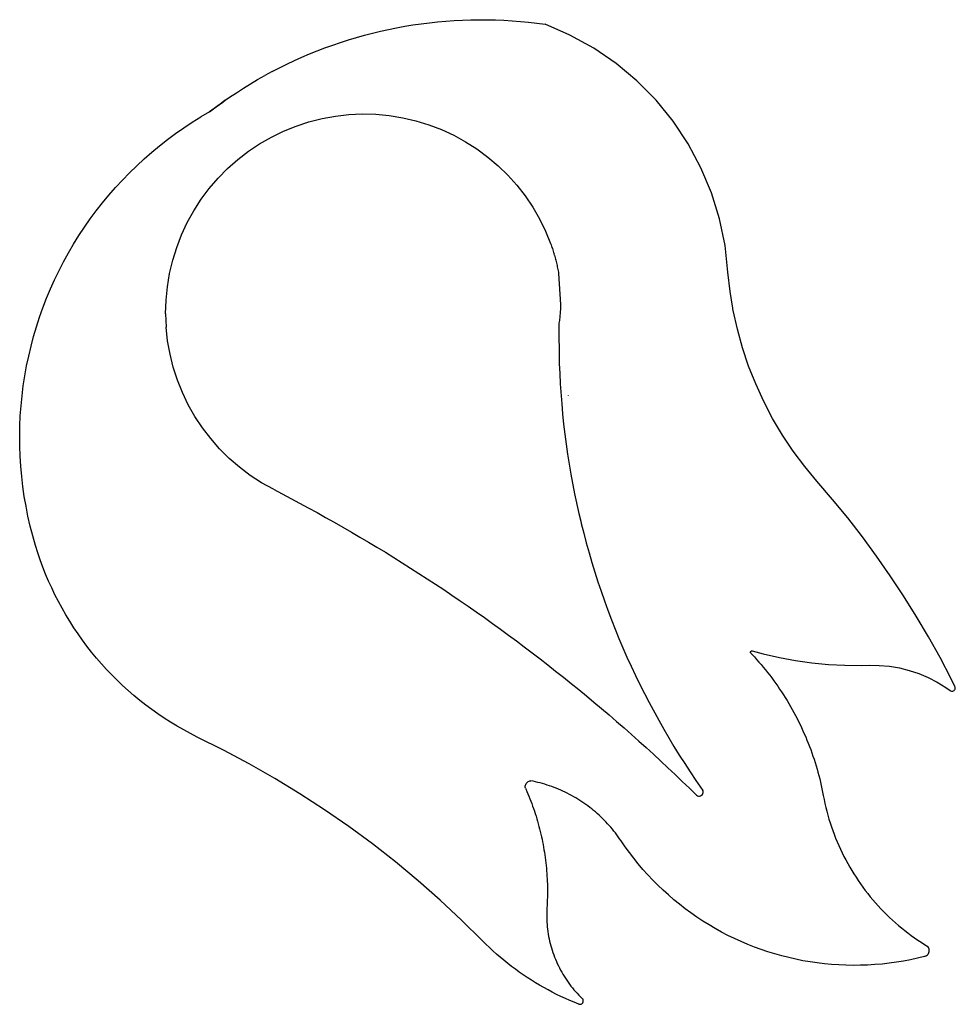
# Model space of a CAD drawing. Extents: x -2727 to 2727, y -1703 to 1703.
# Drawn here: x 1668 to 1959, y -1703 to -1398 of the extents above; entities that cross this region are included whole.
import ezdxf

# ---------------------------------------------------------------- set-up
doc = ezdxf.new("R2010")
doc.units = 0
doc.layers.get('0').update_dxf_attribs({"linetype": 'CONTINUOUS'})

msp = doc.modelspace()

# ---------------------------------------------------------------- linework, layer by layer
for p, q in [((1782.93, -1400.61), (1785.45, -1400.1)), ((1785.45, -1400.1), (1787.98, -1399.63)), ((1787.98, -1399.63), (1790.52, -1399.22)), ((1790.52, -1399.22), (1793.07, -1398.85)), ((1793.07, -1398.85), (1795.62, -1398.53)), ((1795.62, -1398.53), (1798.18, -1398.25)), ((1798.18, -1398.25), (1800.74, -1398.03)), ((1800.74, -1398.03), (1803.31, -1397.85)), ((1803.31, -1397.85), (1805.88, -1397.72)), ((1805.88, -1397.72), (1808.45, -1397.63)), ((1808.45, -1397.63), (1811.02, -1397.6)), ((1811.02, -1397.6), (1813.59, -1397.61)), ((1813.59, -1397.61), (1816.16, -1397.67)), ((1816.16, -1397.67), (1818.73, -1397.78)), ((1818.73, -1397.78), (1821.3, -1397.93)), ((1821.3, -1397.93), (1823.87, -1398.14)), ((1823.87, -1398.14), (1826.43, -1398.39)), ((1826.43, -1398.39), (1828.98, -1398.68)), ((1828.98, -1398.68), (1831.53, -1399.03)), ((1839.27, -1402.38), (1831.53, -1399.03)), ((1770.49, -1403.85), (1772.95, -1403.11)), ((1772.95, -1403.11), (1775.43, -1402.41)), ((1775.43, -1402.41), (1777.92, -1401.77)), ((1777.92, -1401.77), (1780.42, -1401.16)), ((1780.42, -1401.16), (1782.93, -1400.61)), ((1846.65, -1406.45), (1839.27, -1402.38)), ((1760.79, -1407.27), (1763.19, -1406.35)), ((1763.19, -1406.35), (1765.61, -1405.47)), ((1765.61, -1405.47), (1768.04, -1404.64)), ((1768.04, -1404.64), (1770.49, -1403.85)), ((1853.6, -1411.21), (1846.65, -1406.45)), ((1753.69, -1410.3), (1756.04, -1409.25)), ((1756.04, -1409.25), (1758.4, -1408.24)), ((1758.4, -1408.24), (1760.79, -1407.27)), ((1746.77, -1413.73), (1749.06, -1412.54)), ((1749.06, -1412.54), (1751.36, -1411.4)), ((1751.36, -1411.4), (1753.69, -1410.3)), ((1860.07, -1416.62), (1853.6, -1411.21)), ((1742.27, -1416.22), (1744.51, -1414.95)), ((1746.77, -1413.73), (1744.51, -1414.95)), ((1735.71, -1420.27), (1737.87, -1418.88)), ((1737.87, -1418.88), (1740.06, -1417.53)), ((1740.06, -1417.53), (1742.27, -1416.22)), ((1866, -1422.61), (1860.07, -1416.62)), ((1732.23, -1422.63), (1733.57, -1421.7)), ((1733.57, -1421.7), (1735.71, -1420.27)), ((1730.69, -1423.79), (1727.32, -1426.23)), ((1727.32, -1426.23), (1729.37, -1424.68)), ((1729.37, -1424.68), (1731.46, -1423.17)), ((1732.23, -1422.63), (1730.69, -1423.79)), ((1731.46, -1423.17), (1732.23, -1422.63)), ((1871.32, -1429.15), (1866, -1422.61)), ((1721.95, -1429.46), (1724.61, -1427.81)), ((1727.32, -1426.23), (1724.61, -1427.81)), ((1762.28, -1428.29), (1766.41, -1427.54)), ((1766.41, -1427.54), (1770.59, -1427.07)), ((1770.59, -1427.07), (1774.79, -1426.88)), ((1774.79, -1426.88), (1778.99, -1426.98)), ((1778.99, -1426.98), (1783.17, -1427.37)), ((1783.17, -1427.37), (1787.32, -1428.04)), ((1787.32, -1428.04), (1791.41, -1428.99)), ((1719.34, -1431.19), (1721.95, -1429.46)), ((1750.32, -1432.21), (1754.22, -1430.63)), ((1754.22, -1430.63), (1758.21, -1429.33)), ((1758.21, -1429.33), (1762.28, -1428.29)), ((1791.41, -1428.99), (1795.43, -1430.22)), ((1795.43, -1430.22), (1799.36, -1431.71)), ((1875.99, -1436.17), (1871.32, -1429.15)), ((1714.25, -1434.85), (1716.77, -1432.99)), ((1716.77, -1432.99), (1719.34, -1431.19)), ((1742.9, -1436.14), (1746.54, -1434.05)), ((1746.54, -1434.05), (1750.32, -1432.21)), ((1799.36, -1431.71), (1803.17, -1433.47)), ((1803.17, -1433.47), (1806.86, -1435.49)), ((1709.37, -1438.78), (1711.78, -1436.78)), ((1711.78, -1436.78), (1714.25, -1434.85)), ((1739.41, -1438.47), (1742.9, -1436.14)), ((1806.86, -1435.49), (1810.4, -1437.75)), ((1879.97, -1443.6), (1875.99, -1436.17)), ((1707.01, -1440.84), (1709.37, -1438.78)), ((1736.08, -1441.04), (1739.41, -1438.47)), ((1810.4, -1437.75), (1813.77, -1440.25)), ((1813.77, -1440.25), (1816.97, -1442.97)), ((1702.46, -1445.15), (1704.71, -1442.97)), ((1704.71, -1442.97), (1707.01, -1440.84)), ((1732.93, -1443.83), (1736.08, -1441.04)), ((1816.97, -1442.97), (1819.98, -1445.91)), ((1700.27, -1447.4), (1702.46, -1445.15)), ((1729.99, -1446.82), (1732.93, -1443.83)), ((1819.98, -1445.91), (1822.78, -1449.04)), ((1883.22, -1451.38), (1879.97, -1443.6)), ((1698.15, -1449.7), (1700.27, -1447.4)), ((1727.25, -1450.01), (1729.99, -1446.82)), ((1822.78, -1449.04), (1825.36, -1452.35)), ((1694.09, -1454.47), (1696.09, -1452.06)), ((1696.09, -1452.06), (1698.15, -1449.7)), ((1724.74, -1453.38), (1727.25, -1450.01)), ((1825.36, -1452.35), (1827.71, -1455.84)), ((1885.72, -1459.43), (1883.22, -1451.38)), ((1692.16, -1456.94), (1694.09, -1454.47)), ((1722.46, -1456.91), (1724.74, -1453.38)), ((1690.29, -1459.46), (1692.16, -1456.94)), ((1720.43, -1460.58), (1722.46, -1456.91)), ((1827.71, -1455.84), (1829.82, -1459.47)), ((1688.5, -1462.03), (1690.29, -1459.46)), ((1718.65, -1464.39), (1720.43, -1460.58)), ((1829.82, -1459.47), (1831.68, -1463.24)), ((1887.43, -1467.68), (1885.72, -1459.43)), ((1685.12, -1467.3), (1686.77, -1464.64)), ((1686.77, -1464.64), (1688.5, -1462.03)), ((1717.13, -1468.31), (1718.65, -1464.39)), ((1831.68, -1463.24), (1833.27, -1467.13)), ((1683.53, -1470.01), (1685.12, -1467.3)), ((1833.27, -1467.13), (1833.41, -1467.52)), ((1833.41, -1467.52), (1833.56, -1467.92)), ((1888.34, -1476.06), (1887.43, -1467.68)), ((1682.02, -1472.75), (1683.53, -1470.01)), ((1715.89, -1472.32), (1717.13, -1468.31)), ((1833.56, -1467.92), (1833.69, -1468.31)), ((1833.69, -1468.31), (1833.83, -1468.71)), ((1833.83, -1468.71), (1833.96, -1469.11)), ((1833.96, -1469.11), (1834.09, -1469.5)), ((1834.09, -1469.5), (1834.21, -1469.9)), ((1834.21, -1469.9), (1834.33, -1470.31)), ((1834.45, -1470.71), (1834.33, -1470.31)), ((1834.45, -1470.71), (1834.6, -1471.12)), ((1680.59, -1475.54), (1682.02, -1472.75)), ((1714.92, -1476.41), (1715.89, -1472.32)), ((1834.6, -1471.12), (1834.67, -1471.51)), ((1834.67, -1471.51), (1834.78, -1471.92)), ((1834.78, -1471.92), (1834.88, -1472.32)), ((1834.88, -1472.32), (1834.98, -1472.73)), ((1834.98, -1472.73), (1835.08, -1473.14)), ((1835.08, -1473.14), (1835.17, -1473.55)), ((1835.17, -1473.55), (1835.27, -1473.95)), ((1679.23, -1478.36), (1680.59, -1475.54)), ((1714.23, -1480.56), (1714.92, -1476.41)), ((1835.27, -1473.95), (1835.35, -1474.36)), ((1835.35, -1474.36), (1835.44, -1474.77)), ((1835.44, -1474.77), (1835.52, -1475.19)), ((1835.52, -1475.19), (1835.59, -1475.6)), ((1835.59, -1475.6), (1835.67, -1476.01)), ((1835.67, -1476.01), (1835.74, -1476.42)), ((1835.74, -1476.42), (1836.38, -1486.01)), ((1889, -1482), (1888.34, -1476.06)), ((1677.95, -1481.22), (1679.23, -1478.36)), ((1676.74, -1484.11), (1677.95, -1481.22)), ((1713.83, -1484.74), (1714.23, -1480.56)), ((1889.84, -1487.15), (1889, -1482)), ((1675.61, -1487.04), (1676.74, -1484.11)), ((1713.71, -1488.94), (1713.83, -1484.74)), ((1836.38, -1486.01), (1836.37, -1486.43)), ((1674.57, -1489.99), (1675.61, -1487.04)), ((1713.71, -1488.94), (1713.87, -1493.14)), ((1836.21, -1488.94), (1836.17, -1489.36)), ((1836.25, -1488.52), (1836.21, -1488.94)), ((1836.28, -1488.11), (1836.25, -1488.52)), ((1836.31, -1487.69), (1836.28, -1488.11)), ((1836.33, -1487.27), (1836.31, -1487.69)), ((1836.35, -1486.85), (1836.33, -1487.27)), ((1836.37, -1486.43), (1836.35, -1486.85)), ((1889.9, -1487.42), (1889.84, -1487.15)), ((1889.98, -1487.9), (1889.9, -1487.42)), ((1891.27, -1493.74), (1889.98, -1487.9)), ((1673.6, -1492.97), (1674.57, -1489.99)), ((1835.87, -1491.85), (1835.84, -1494.99)), ((1835.93, -1491.44), (1835.87, -1491.85)), ((1835.99, -1491.02), (1835.93, -1491.44)), ((1836.04, -1490.61), (1835.99, -1491.02)), ((1836.09, -1490.19), (1836.04, -1490.61)), ((1836.13, -1489.77), (1836.09, -1490.19)), ((1836.17, -1489.36), (1836.13, -1489.77)), ((1672.71, -1495.98), (1673.6, -1492.97)), ((1714.33, -1497.31), (1713.87, -1493.14)), ((1835.84, -1494.99), (1835.88, -1501.26)), ((1892.86, -1499.49), (1891.27, -1493.74)), ((1671.9, -1499), (1672.71, -1495.98)), ((1715.06, -1501.45), (1714.33, -1497.31)), ((1671.18, -1502.05), (1671.9, -1499)), ((1835.88, -1501.26), (1835.97, -1504.4)), ((1894.76, -1505.16), (1892.86, -1499.49)), ((1670.54, -1505.12), (1671.18, -1502.05)), ((1716.08, -1505.53), (1715.06, -1501.45)), ((1835.97, -1504.4), (1836.09, -1507.53)), ((1669.98, -1508.2), (1670.54, -1505.12)), ((1717.37, -1509.53), (1716.08, -1505.53)), ((1836.09, -1507.53), (1836.26, -1510.67)), ((1896.96, -1510.72), (1894.76, -1505.16)), ((1669.5, -1511.3), (1669.98, -1508.2)), ((1718.93, -1513.43), (1717.37, -1509.53)), ((1669.11, -1514.41), (1669.5, -1511.3)), ((1720.75, -1517.21), (1718.93, -1513.43)), ((1836.26, -1510.67), (1836.71, -1516.93)), ((1899.45, -1516.15), (1896.96, -1510.72)), ((1668.8, -1517.53), (1669.11, -1514.41)), ((1838.77, -1514.3), (1838.75, -1514.45)), ((1902.22, -1521.45), (1899.45, -1516.15)), ((1668.57, -1520.65), (1668.8, -1517.53)), ((1722.82, -1520.87), (1720.75, -1517.21)), ((1836.71, -1516.93), (1837, -1520.05)), ((1668.43, -1523.78), (1668.57, -1520.65)), ((1725.14, -1524.37), (1722.82, -1520.87)), ((1837, -1520.05), (1837.32, -1523.17)), ((1905.27, -1526.59), (1902.22, -1521.45)), ((1668.38, -1526.92), (1668.43, -1523.78)), ((1727.69, -1527.71), (1725.14, -1524.37)), ((1837.32, -1523.17), (1837.69, -1526.29)), ((1668.4, -1530.05), (1668.38, -1526.92)), ((1730.47, -1530.87), (1727.69, -1527.71)), ((1837.69, -1526.29), (1838.1, -1529.4)), ((1908.59, -1531.56), (1905.27, -1526.59)), ((1668.52, -1533.18), (1668.4, -1530.05)), ((1733.45, -1533.83), (1730.47, -1530.87)), ((1838.1, -1529.4), (1838.55, -1532.5)), ((1912.17, -1536.35), (1908.59, -1531.56)), ((1668.71, -1536.31), (1668.52, -1533.18)), ((1736.62, -1536.58), (1733.45, -1533.83)), ((1838.55, -1532.5), (1839.03, -1535.6)), ((1668.99, -1539.43), (1668.71, -1536.31)), ((1739.98, -1539.11), (1736.62, -1536.58)), ((1839.03, -1535.6), (1839.56, -1538.7)), ((1915.99, -1540.94), (1912.17, -1536.35)), ((1669.36, -1542.54), (1668.99, -1539.43)), ((1743.5, -1541.4), (1739.98, -1539.11)), ((1839.56, -1538.7), (1840.73, -1544.86)), ((1920.83, -1546.58), (1915.99, -1540.94)), ((1669.81, -1545.64), (1669.36, -1542.54)), ((1747.17, -1543.45), (1743.5, -1541.4)), ((1747.17, -1543.45), (1749.89, -1544.86)), ((1670.34, -1548.73), (1669.81, -1545.64)), ((1749.89, -1544.86), (1752.61, -1546.29)), ((1752.61, -1546.29), (1755.32, -1547.74)), ((1840.73, -1544.86), (1842.06, -1550.99)), ((1925.53, -1552.35), (1920.83, -1546.58)), ((1670.95, -1551.8), (1670.34, -1548.73)), ((1755.32, -1547.74), (1758.02, -1549.2)), ((1758.02, -1549.2), (1760.72, -1550.67)), ((1671.65, -1554.86), (1670.95, -1551.8)), ((1760.72, -1550.67), (1763.4, -1552.16)), ((1763.4, -1552.16), (1766.08, -1553.67)), ((1842.06, -1550.99), (1842.65, -1553.31)), ((1842.65, -1553.31), (1842.79, -1554.05)), ((1930.09, -1558.22), (1925.53, -1552.35)), ((1672.43, -1557.89), (1671.65, -1554.86)), ((1766.08, -1553.67), (1768.75, -1555.19)), ((1768.75, -1555.19), (1771.4, -1556.72)), ((1842.79, -1554.05), (1843.55, -1557.09)), ((1673.29, -1560.91), (1672.43, -1557.89)), ((1771.4, -1556.72), (1774.05, -1558.27)), ((1774.05, -1558.27), (1776.7, -1559.84)), ((1843.55, -1557.09), (1844.35, -1560.12)), ((1934.49, -1564.22), (1930.09, -1558.22)), ((1674, -1563.15), (1673.29, -1560.91)), ((1776.7, -1559.84), (1779.33, -1561.42)), ((1779.33, -1561.42), (1781.95, -1563.02)), ((1844.35, -1560.12), (1845.2, -1563.15)), ((1674.75, -1565.38), (1674, -1563.15)), ((1675.57, -1567.59), (1674.75, -1565.38)), ((1781.95, -1563.02), (1784.57, -1564.63)), ((1784.57, -1564.63), (1787.17, -1566.25)), ((1845.2, -1563.15), (1846.08, -1566.16)), ((1938.75, -1570.31), (1934.49, -1564.22)), ((1676.43, -1569.78), (1675.57, -1567.59)), ((1787.17, -1566.25), (1789.77, -1567.89)), ((1789.77, -1567.89), (1792.36, -1569.55)), ((1846.08, -1566.16), (1847, -1569.16)), ((1677.35, -1571.95), (1676.43, -1569.78)), ((1792.36, -1569.55), (1794.93, -1571.22)), ((1794.93, -1571.22), (1797.5, -1572.9)), ((1847, -1569.16), (1847.95, -1572.15)), ((1942.85, -1576.52), (1938.75, -1570.31)), ((1678.31, -1574.09), (1677.35, -1571.95)), ((1679.33, -1576.21), (1678.31, -1574.09)), ((1797.5, -1572.9), (1800.06, -1574.6)), ((1800.06, -1574.6), (1802.61, -1576.31)), ((1847.95, -1572.15), (1848.95, -1575.12)), ((1680.41, -1578.31), (1679.33, -1576.21)), ((1802.61, -1576.31), (1805.15, -1578.04)), ((1848.95, -1575.12), (1849.99, -1578.08)), ((1946.79, -1582.82), (1942.85, -1576.52)), ((1681.53, -1580.38), (1680.41, -1578.31)), ((1682.7, -1582.42), (1681.53, -1580.38)), ((1805.15, -1578.04), (1807.68, -1579.78)), ((1807.68, -1579.78), (1810.19, -1581.54)), ((1849.99, -1578.08), (1851.06, -1581.03)), ((1683.91, -1584.44), (1682.7, -1582.42)), ((1810.19, -1581.54), (1812.7, -1583.31)), ((1812.7, -1583.31), (1815.2, -1585.09)), ((1851.06, -1581.03), (1852.17, -1583.97)), ((1852.17, -1583.97), (1853.32, -1586.89)), ((1950.58, -1589.22), (1946.79, -1582.82)), ((1685.18, -1586.42), (1683.91, -1584.44)), ((1686.5, -1588.37), (1685.18, -1586.42)), ((1815.2, -1585.09), (1817.69, -1586.89)), ((1817.69, -1586.89), (1820.17, -1588.71)), ((1853.32, -1586.89), (1854.5, -1589.79)), ((1687.86, -1590.29), (1686.5, -1588.37)), ((1820.17, -1588.71), (1822.64, -1590.53)), ((1854.5, -1589.79), (1855.73, -1592.68)), ((1954.21, -1595.71), (1950.58, -1589.22)), ((1689.26, -1592.18), (1687.86, -1590.29)), ((1690.72, -1594.03), (1689.26, -1592.18)), ((1822.64, -1590.53), (1825.1, -1592.37)), ((1825.1, -1592.37), (1827.54, -1594.23)), ((1855.73, -1592.68), (1856.99, -1595.55)), ((1692.21, -1595.85), (1690.72, -1594.03)), ((1693.75, -1597.63), (1692.21, -1595.85)), ((1827.54, -1594.23), (1829.98, -1596.1)), ((1829.98, -1596.1), (1832.41, -1597.98)), ((1856.99, -1595.55), (1858.28, -1598.41)), ((1895.34, -1594), (1895.36, -1593.91)), ((1895.34, -1594.1), (1895.34, -1594)), ((1895.36, -1594.19), (1895.34, -1594.1)), ((1895.36, -1593.91), (1895.4, -1593.82)), ((1895.4, -1594.28), (1895.36, -1594.19)), ((1895.4, -1593.82), (1895.46, -1593.75)), ((1895.4, -1594.28), (1895.46, -1594.35)), ((1895.46, -1593.75), (1895.53, -1593.69)), ((1895.46, -1594.35), (1895.82, -1594.74)), ((1895.53, -1593.69), (1895.61, -1593.64)), ((1895.61, -1593.64), (1895.71, -1593.62)), ((1895.71, -1593.62), (1895.8, -1593.61)), ((1895.8, -1593.61), (1895.89, -1593.62)), ((1895.82, -1594.74), (1896.54, -1595.51)), ((1895.89, -1593.62), (1899.31, -1594.55)), ((1896.54, -1595.51), (1897.25, -1596.3)), ((1899.31, -1594.55), (1904.31, -1595.69)), ((1904.31, -1595.69), (1909.35, -1596.61)), ((1957.67, -1602.29), (1954.21, -1595.71)), ((1695.33, -1599.37), (1693.75, -1597.63)), ((1832.41, -1597.98), (1834.82, -1599.88)), ((1858.28, -1598.41), (1859.62, -1601.25)), ((1897.25, -1596.3), (1897.95, -1597.09)), ((1897.95, -1597.09), (1898.64, -1597.9)), ((1898.64, -1597.9), (1899.32, -1598.71)), ((1899.32, -1598.71), (1899.99, -1599.53)), ((1909.35, -1596.61), (1914.43, -1597.32)), ((1914.43, -1597.32), (1919.53, -1597.82)), ((1919.53, -1597.82), (1924.65, -1598.1)), ((1924.65, -1598.1), (1929.78, -1598.17)), ((1929.78, -1598.17), (1932.18, -1598.1)), ((1932.18, -1598.1), (1935.33, -1598.13)), ((1935.33, -1598.13), (1938.48, -1598.4)), ((1938.48, -1598.4), (1941.59, -1598.92)), ((1941.59, -1598.92), (1944.65, -1599.68)), ((1696.96, -1601.08), (1695.33, -1599.37)), ((1698.62, -1602.74), (1696.96, -1601.08)), ((1834.82, -1599.88), (1837.23, -1601.79)), ((1837.23, -1601.79), (1839.62, -1603.71)), ((1859.62, -1601.25), (1860.99, -1604.07)), ((1899.99, -1599.53), (1900.65, -1600.35)), ((1900.65, -1600.35), (1901.31, -1601.19)), ((1901.31, -1601.19), (1901.95, -1602.03)), ((1901.95, -1602.03), (1902.58, -1602.88)), ((1944.65, -1599.68), (1947.65, -1600.68)), ((1947.65, -1600.68), (1950.55, -1601.91)), ((1950.55, -1601.91), (1953.36, -1603.36)), ((1958.85, -1604.67), (1957.67, -1602.29)), ((1700.32, -1604.37), (1698.62, -1602.74)), ((1702.07, -1605.95), (1700.32, -1604.37)), ((1839.62, -1603.71), (1842, -1605.65)), ((1860.99, -1604.07), (1862.39, -1606.88)), ((1902.58, -1602.88), (1903.2, -1603.74)), ((1903.2, -1603.74), (1903.8, -1604.61)), ((1903.8, -1604.61), (1904.4, -1605.48)), ((1953.36, -1603.36), (1956.04, -1605.02)), ((1956.04, -1605.02), (1957.31, -1605.96)), ((1958.93, -1604.88), (1958.85, -1604.67)), ((1958.86, -1605.55), (1958.93, -1605.34)), ((1958.95, -1605.11), (1958.93, -1604.88)), ((1958.93, -1605.34), (1958.95, -1605.11)), ((1703.85, -1607.49), (1702.07, -1605.95)), ((1705.66, -1608.99), (1703.85, -1607.49)), ((1842, -1605.65), (1844.37, -1607.6)), ((1844.37, -1607.6), (1846.73, -1609.56)), ((1862.39, -1606.88), (1863.84, -1609.67)), ((1904.4, -1605.48), (1904.99, -1606.36)), ((1904.99, -1606.36), (1905.57, -1607.25)), ((1905.57, -1607.25), (1906.14, -1608.14)), ((1906.14, -1608.14), (1906.69, -1609.05)), ((1957.31, -1605.96), (1957.51, -1606.07)), ((1957.51, -1606.07), (1957.73, -1606.14)), ((1957.73, -1606.14), (1957.95, -1606.16)), ((1957.95, -1606.16), (1958.18, -1606.13)), ((1958.18, -1606.13), (1958.39, -1606.04)), ((1958.39, -1606.04), (1958.59, -1605.92)), ((1958.59, -1605.92), (1958.74, -1605.75)), ((1958.74, -1605.75), (1958.86, -1605.55)), ((1707.51, -1610.44), (1705.66, -1608.99)), ((1709.4, -1611.85), (1707.51, -1610.44)), ((1846.73, -1609.56), (1849.08, -1611.54)), ((1863.84, -1609.67), (1866.83, -1615.18)), ((1906.69, -1609.05), (1907.24, -1609.95)), ((1907.24, -1609.95), (1907.77, -1610.87)), ((1907.77, -1610.87), (1908.29, -1611.79)), ((1711.32, -1613.21), (1709.4, -1611.85)), ((1713.27, -1614.53), (1711.32, -1613.21)), ((1715.25, -1615.79), (1713.27, -1614.53)), ((1849.08, -1611.54), (1851.42, -1613.53)), ((1851.42, -1613.53), (1853.75, -1615.53)), ((1908.29, -1611.79), (1908.8, -1612.72)), ((1908.8, -1612.72), (1909.3, -1613.65)), ((1909.3, -1613.65), (1909.79, -1614.59)), ((1909.79, -1614.59), (1910.27, -1615.54)), ((1717.27, -1617.01), (1715.25, -1615.79)), ((1719.31, -1618.19), (1717.27, -1617.01)), ((1853.75, -1615.53), (1856.06, -1617.55)), ((1856.06, -1617.55), (1858.37, -1619.58)), ((1866.83, -1615.18), (1868.38, -1617.91)), ((1910.27, -1615.54), (1910.74, -1616.49)), ((1910.74, -1616.49), (1911.19, -1617.44)), ((1911.19, -1617.44), (1911.63, -1618.41)), ((1721.38, -1619.31), (1719.31, -1618.19)), ((1723.47, -1620.38), (1721.38, -1619.31)), ((1731.64, -1624.43), (1723.47, -1620.38)), ((1858.37, -1619.58), (1860.66, -1621.63)), ((1868.38, -1617.91), (1869.96, -1620.62)), ((1869.96, -1620.62), (1871.58, -1623.31)), ((1911.63, -1618.41), (1912.06, -1619.37)), ((1912.06, -1619.37), (1912.48, -1620.34)), ((1912.48, -1620.34), (1912.89, -1621.32)), ((1860.66, -1621.63), (1862.94, -1623.68)), ((1862.94, -1623.68), (1865.21, -1625.75)), ((1871.58, -1623.31), (1873.23, -1625.97)), ((1912.89, -1621.32), (1913.28, -1622.3)), ((1913.28, -1622.3), (1913.67, -1623.29)), ((1913.67, -1623.29), (1914.04, -1624.28)), ((1739.69, -1628.72), (1731.64, -1624.43)), ((1865.21, -1625.75), (1867.47, -1627.83)), ((1873.23, -1625.97), (1874.92, -1628.62)), ((1914.04, -1624.28), (1914.4, -1625.28)), ((1914.4, -1625.28), (1914.75, -1626.28)), ((1914.75, -1626.28), (1915.08, -1627.28)), ((1747.62, -1633.24), (1739.69, -1628.72)), ((1867.47, -1627.83), (1869.71, -1629.93)), ((1874.92, -1628.62), (1876.64, -1631.24)), ((1915.08, -1627.28), (1915.4, -1628.29)), ((1915.4, -1628.29), (1915.71, -1629.31)), ((1915.71, -1629.31), (1916.01, -1630.32)), ((1869.71, -1629.93), (1871.95, -1632.04)), ((1871.95, -1632.04), (1874.17, -1634.16)), ((1876.64, -1631.24), (1878.4, -1633.84)), ((1916.01, -1630.32), (1916.3, -1631.34)), ((1916.3, -1631.34), (1916.57, -1632.36)), ((1916.57, -1632.36), (1916.83, -1633.39)), ((1755.41, -1637.99), (1747.62, -1633.24)), ((1825.41, -1635.64), (1825.45, -1635.35)), ((1825.41, -1635.93), (1825.41, -1635.64)), ((1825.46, -1636.22), (1825.41, -1635.93)), ((1825.45, -1635.35), (1825.54, -1635.08)), ((1825.54, -1635.08), (1825.68, -1634.82)), ((1825.68, -1634.82), (1825.85, -1634.59)), ((1825.85, -1634.59), (1826.06, -1634.38)), ((1826.06, -1634.38), (1826.3, -1634.22)), ((1826.3, -1634.22), (1826.56, -1634.09)), ((1826.56, -1634.09), (1826.84, -1634.01)), ((1826.84, -1634.01), (1827.13, -1633.98)), ((1827.86, -1634.13), (1827.13, -1633.98)), ((1828.6, -1634.29), (1827.86, -1634.13)), ((1829.33, -1634.47), (1828.6, -1634.29)), ((1830.05, -1634.65), (1829.33, -1634.47)), ((1830.78, -1634.85), (1830.05, -1634.65)), ((1831.5, -1635.06), (1830.78, -1634.85)), ((1832.21, -1635.29), (1831.5, -1635.06)), ((1832.92, -1635.53), (1832.21, -1635.29)), ((1833.63, -1635.77), (1832.92, -1635.53)), ((1834.34, -1636.04), (1833.63, -1635.77)), ((1874.17, -1634.16), (1876.38, -1636.29)), ((1878.4, -1633.84), (1880.58, -1636.96)), ((1916.83, -1633.39), (1917.08, -1634.42)), ((1917.08, -1634.42), (1917.32, -1635.45)), ((1917.32, -1635.45), (1917.54, -1636.49)), ((1763.05, -1642.96), (1755.41, -1637.99)), ((1825.46, -1636.22), (1825.56, -1636.49)), ((1825.56, -1636.49), (1825.89, -1637.25)), ((1825.89, -1637.25), (1826.21, -1638.01)), ((1826.21, -1638.01), (1826.52, -1638.77)), ((1826.52, -1638.77), (1826.83, -1639.53)), ((1835.03, -1636.31), (1834.34, -1636.04)), ((1835.73, -1636.59), (1835.03, -1636.31)), ((1836.42, -1636.89), (1835.73, -1636.59)), ((1837.1, -1637.2), (1836.42, -1636.89)), ((1837.78, -1637.52), (1837.1, -1637.2)), ((1838.45, -1637.85), (1837.78, -1637.52)), ((1839.12, -1638.19), (1838.45, -1637.85)), ((1839.78, -1638.55), (1839.12, -1638.19)), ((1840.44, -1638.91), (1839.78, -1638.55)), ((1841.08, -1639.29), (1840.44, -1638.91)), ((1876.38, -1636.29), (1878.57, -1638.43)), ((1878.57, -1638.43), (1878.86, -1638.61)), ((1878.86, -1638.61), (1879.19, -1638.7)), ((1879.19, -1638.7), (1879.52, -1638.71)), ((1879.52, -1638.71), (1879.85, -1638.63)), ((1879.85, -1638.63), (1880.14, -1638.47)), ((1880.14, -1638.47), (1880.39, -1638.23)), ((1880.39, -1638.23), (1880.56, -1637.94)), ((1880.56, -1637.94), (1880.65, -1637.62)), ((1880.66, -1637.29), (1880.58, -1636.96)), ((1880.65, -1637.62), (1880.66, -1637.29)), ((1917.54, -1636.49), (1917.75, -1637.52)), ((1917.75, -1637.52), (1917.95, -1638.56)), ((1917.95, -1638.56), (1918.19, -1639.79)), ((1826.83, -1639.53), (1827.12, -1640.3)), ((1827.12, -1640.3), (1827.41, -1641.07)), ((1827.41, -1641.07), (1827.69, -1641.85)), ((1827.69, -1641.85), (1827.97, -1642.62)), ((1841.73, -1639.68), (1841.08, -1639.29)), ((1842.36, -1640.08), (1841.73, -1639.68)), ((1842.99, -1640.49), (1842.36, -1640.08)), ((1843.61, -1640.91), (1842.99, -1640.49)), ((1844.23, -1641.34), (1843.61, -1640.91)), ((1844.83, -1641.78), (1844.23, -1641.34)), ((1845.43, -1642.24), (1844.83, -1641.78)), ((1918.19, -1639.79), (1918.45, -1641.02)), ((1918.45, -1641.02), (1918.73, -1642.23)), ((1770.56, -1648.15), (1763.05, -1642.96)), ((1827.97, -1642.62), (1828.23, -1643.4)), ((1828.23, -1643.4), (1828.49, -1644.18)), ((1828.49, -1644.18), (1828.73, -1644.97)), ((1828.73, -1644.97), (1828.97, -1645.76)), ((1846.02, -1642.7), (1845.43, -1642.24)), ((1846.6, -1643.17), (1846.02, -1642.7)), ((1847.18, -1643.65), (1846.6, -1643.17)), ((1847.75, -1644.15), (1847.18, -1643.65)), ((1848.3, -1644.65), (1847.75, -1644.15)), ((1848.85, -1645.16), (1848.3, -1644.65)), ((1849.39, -1645.68), (1848.85, -1645.16)), ((1918.73, -1642.23), (1919.04, -1643.45)), ((1919.04, -1643.45), (1919.36, -1644.66)), ((1919.36, -1644.66), (1919.71, -1645.86)), ((1777.9, -1653.56), (1770.56, -1648.15)), ((1828.97, -1645.76), (1829.21, -1646.55)), ((1829.21, -1646.55), (1829.43, -1647.34)), ((1829.43, -1647.34), (1829.65, -1648.14)), ((1829.65, -1648.14), (1829.85, -1648.93)), ((1849.92, -1646.21), (1849.39, -1645.68)), ((1850.45, -1646.75), (1849.92, -1646.21)), ((1850.96, -1647.3), (1850.45, -1646.75)), ((1851.46, -1647.85), (1850.96, -1647.3)), ((1851.96, -1648.42), (1851.46, -1647.85)), ((1919.71, -1645.86), (1920.08, -1647.05)), ((1920.08, -1647.05), (1920.47, -1648.24)), ((1829.85, -1648.93), (1830.05, -1649.73)), ((1830.05, -1649.73), (1830.24, -1650.53)), ((1830.24, -1650.53), (1830.42, -1651.34)), ((1852.44, -1648.99), (1851.96, -1648.42)), ((1852.91, -1649.57), (1852.44, -1648.99)), ((1853.38, -1650.16), (1852.91, -1649.57)), ((1853.83, -1650.76), (1853.38, -1650.16)), ((1854.27, -1651.36), (1853.83, -1650.76)), ((1920.47, -1648.24), (1920.88, -1649.42)), ((1920.88, -1649.42), (1921.32, -1650.6)), ((1921.32, -1650.6), (1921.77, -1651.76)), ((1785.09, -1659.18), (1777.9, -1653.56)), ((1830.42, -1651.34), (1830.6, -1652.14)), ((1830.6, -1652.14), (1830.76, -1652.95)), ((1830.76, -1652.95), (1830.92, -1653.76)), ((1830.92, -1653.76), (1831.07, -1654.57)), ((1854.71, -1651.98), (1854.27, -1651.36)), ((1855.13, -1652.6), (1854.71, -1651.98)), ((1856.4, -1654.45), (1855.13, -1652.6)), ((1921.77, -1651.76), (1922.25, -1652.92)), ((1922.25, -1652.92), (1922.74, -1654.07)), ((1922.74, -1654.07), (1923.26, -1655.21)), ((1831.07, -1654.57), (1831.21, -1655.38)), ((1831.21, -1655.38), (1831.34, -1656.19)), ((1831.34, -1656.19), (1831.46, -1657)), ((1831.46, -1657), (1831.58, -1657.82)), ((1857.72, -1656.26), (1856.4, -1654.45)), ((1859.08, -1658.04), (1857.72, -1656.26)), ((1923.26, -1655.21), (1923.8, -1656.34)), ((1923.8, -1656.34), (1924.35, -1657.46)), ((1792.11, -1665), (1785.09, -1659.18)), ((1831.58, -1657.82), (1831.68, -1658.64)), ((1831.68, -1658.64), (1831.78, -1659.45)), ((1831.78, -1659.45), (1831.87, -1660.27)), ((1831.87, -1660.27), (1831.95, -1661.09)), ((1860.49, -1659.78), (1859.08, -1658.04)), ((1861.94, -1661.49), (1860.49, -1659.78)), ((1924.35, -1657.46), (1924.93, -1658.57)), ((1924.93, -1658.57), (1925.53, -1659.66)), ((1925.53, -1659.66), (1926.15, -1660.75)), ((1831.95, -1661.09), (1832.02, -1661.91)), ((1832.02, -1661.91), (1832.08, -1662.73)), ((1832.08, -1662.73), (1832.14, -1663.56)), ((1863.44, -1663.16), (1861.94, -1661.49)), ((1864.98, -1664.79), (1863.44, -1663.16)), ((1926.15, -1660.75), (1926.79, -1661.83)), ((1926.79, -1661.83), (1927.44, -1662.89)), ((1927.44, -1662.89), (1928.12, -1663.95)), ((1798.96, -1671.02), (1792.11, -1665)), ((1832.14, -1663.56), (1832.18, -1664.38)), ((1832.18, -1664.38), (1832.22, -1665.2)), ((1832.22, -1665.2), (1832.25, -1666.02)), ((1832.25, -1666.02), (1832.27, -1666.85)), ((1866.56, -1666.38), (1864.98, -1664.79)), ((1868.18, -1667.93), (1866.56, -1666.38)), ((1928.12, -1663.95), (1928.81, -1664.99)), ((1928.81, -1664.99), (1929.52, -1666.02)), ((1929.52, -1666.02), (1930.26, -1667.03)), ((1832.28, -1669.32), (1832.26, -1670.14)), ((1832.27, -1666.85), (1832.28, -1667.67)), ((1832.28, -1667.67), (1832.28, -1668.49)), ((1832.28, -1668.49), (1832.28, -1669.32)), ((1869.84, -1669.44), (1868.18, -1667.93)), ((1871.54, -1670.9), (1869.84, -1669.44)), ((1930.26, -1667.03), (1931.01, -1668.03)), ((1931.01, -1668.03), (1931.77, -1669.02)), ((1931.77, -1669.02), (1932.56, -1669.99)), ((1805.63, -1677.24), (1798.96, -1671.02)), ((1832.17, -1672.61), (1832.12, -1673.43)), ((1832.21, -1671.79), (1832.17, -1672.61)), ((1832.24, -1670.96), (1832.21, -1671.79)), ((1832.26, -1670.14), (1832.24, -1670.96)), ((1873.27, -1672.32), (1871.54, -1670.9)), ((1875.04, -1673.69), (1873.27, -1672.32)), ((1932.56, -1669.99), (1933.36, -1670.95)), ((1933.36, -1670.95), (1934.18, -1671.9)), ((1934.18, -1671.9), (1935.02, -1672.83)), ((1832.06, -1674.91), (1832.05, -1675.66)), ((1832.05, -1675.66), (1832.05, -1676.4)), ((1832.08, -1674.17), (1832.06, -1674.91)), ((1832.12, -1673.43), (1832.08, -1674.17)), ((1876.85, -1675.02), (1875.04, -1673.69)), ((1878.69, -1676.3), (1876.85, -1675.02)), ((1935.02, -1672.83), (1935.87, -1673.74)), ((1935.87, -1673.74), (1936.74, -1674.64)), ((1936.74, -1674.64), (1937.63, -1675.52)), ((1937.63, -1675.52), (1938.53, -1676.39)), ((1812.12, -1683.66), (1805.63, -1677.24)), ((1832.05, -1676.4), (1832.08, -1677.14)), ((1832.08, -1677.14), (1832.11, -1677.88)), ((1832.11, -1677.88), (1832.16, -1678.62)), ((1832.16, -1678.62), (1832.23, -1679.36)), ((1880.56, -1677.54), (1878.69, -1676.3)), ((1882.47, -1678.72), (1880.56, -1677.54)), ((1884.4, -1679.86), (1882.47, -1678.72)), ((1938.53, -1676.39), (1939.45, -1677.24)), ((1939.45, -1677.24), (1940.38, -1678.08)), ((1940.38, -1678.08), (1941.33, -1678.89)), ((1832.23, -1679.36), (1832.32, -1680.1)), ((1832.32, -1680.1), (1832.41, -1680.83)), ((1832.41, -1680.83), (1832.53, -1681.56)), ((1832.53, -1681.56), (1832.66, -1682.3)), ((1886.36, -1680.94), (1884.4, -1679.86)), ((1888.35, -1681.98), (1886.36, -1680.94)), ((1941.33, -1678.89), (1942.29, -1679.69)), ((1942.29, -1679.69), (1943.26, -1680.48)), ((1943.26, -1680.48), (1944.25, -1681.24)), ((1944.25, -1681.24), (1945.26, -1681.99)), ((1813.18, -1684.72), (1812.12, -1683.66)), ((1814.26, -1685.76), (1813.18, -1684.72)), ((1832.66, -1682.3), (1832.8, -1683.02)), ((1832.8, -1683.02), (1832.96, -1683.75)), ((1832.96, -1683.75), (1833.13, -1684.47)), ((1833.13, -1684.47), (1833.32, -1685.19)), ((1890.36, -1682.96), (1888.35, -1681.98)), ((1892.4, -1683.89), (1890.36, -1682.96)), ((1894.47, -1684.77), (1892.4, -1683.89)), ((1896.55, -1685.6), (1894.47, -1684.77)), ((1945.26, -1681.99), (1946.28, -1682.72)), ((1946.28, -1682.72), (1947.31, -1683.43)), ((1947.31, -1683.43), (1948.35, -1684.12)), ((1948.35, -1684.12), (1949.4, -1684.79)), ((1949.4, -1684.79), (1950.47, -1685.44)), ((1815.36, -1686.78), (1814.26, -1685.76)), ((1816.48, -1687.79), (1815.36, -1686.78)), ((1817.61, -1688.77), (1816.48, -1687.79)), ((1833.32, -1685.19), (1833.52, -1685.9)), ((1833.52, -1685.9), (1833.74, -1686.61)), ((1833.74, -1686.61), (1833.97, -1687.31)), ((1833.97, -1687.31), (1834.22, -1688.01)), ((1898.66, -1686.37), (1896.55, -1685.6)), ((1900.78, -1687.08), (1898.66, -1686.37)), ((1902.92, -1687.75), (1900.78, -1687.08)), ((1905.08, -1688.35), (1902.92, -1687.75)), ((1950.27, -1688.06), (1950.48, -1687.83)), ((1950.65, -1685.71), (1950.47, -1685.44)), ((1950.48, -1687.83), (1950.66, -1687.56)), ((1950.78, -1686), (1950.65, -1685.71)), ((1950.66, -1687.56), (1950.78, -1687.26)), ((1950.86, -1686.31), (1950.78, -1686)), ((1950.78, -1687.26), (1950.86, -1686.95)), ((1950.88, -1686.63), (1950.86, -1686.31)), ((1950.86, -1686.95), (1950.88, -1686.63)), ((1818.77, -1689.73), (1817.61, -1688.77)), ((1819.93, -1690.68), (1818.77, -1689.73)), ((1821.12, -1691.6), (1819.93, -1690.68)), ((1834.22, -1688.01), (1834.48, -1688.71)), ((1834.48, -1688.71), (1834.76, -1689.4)), ((1834.76, -1689.4), (1835.05, -1690.08)), ((1835.05, -1690.08), (1835.35, -1690.76)), ((1835.35, -1690.76), (1835.67, -1691.43)), ((1907.26, -1688.9), (1905.08, -1688.35)), ((1909.44, -1689.4), (1907.26, -1688.9)), ((1911.64, -1689.84), (1909.44, -1689.4)), ((1913.85, -1690.22), (1911.64, -1689.84)), ((1916.07, -1690.54), (1913.85, -1690.22)), ((1918.29, -1690.81), (1916.07, -1690.54)), ((1920.53, -1691.02), (1918.29, -1690.81)), ((1922.76, -1691.17), (1920.53, -1691.02)), ((1936.2, -1690.88), (1933.97, -1691.07)), ((1938.43, -1690.63), (1936.2, -1690.88)), ((1940.65, -1690.32), (1938.43, -1690.63)), ((1942.86, -1689.95), (1940.65, -1690.32)), ((1945.06, -1689.53), (1942.86, -1689.95)), ((1947.25, -1689.05), (1945.06, -1689.53)), ((1949.43, -1688.52), (1947.25, -1689.05)), ((1949.73, -1688.41), (1949.43, -1688.52)), ((1949.73, -1688.41), (1950.01, -1688.26)), ((1950.01, -1688.26), (1950.27, -1688.06)), ((1822.32, -1692.5), (1821.12, -1691.6)), ((1823.54, -1693.38), (1822.32, -1692.5)), ((1824.77, -1694.24), (1823.54, -1693.38)), ((1835.67, -1691.43), (1836, -1692.09)), ((1836, -1692.09), (1836.35, -1692.75)), ((1836.35, -1692.75), (1836.71, -1693.39)), ((1836.71, -1693.39), (1837.08, -1694.04)), ((1837.08, -1694.04), (1837.47, -1694.67)), ((1925, -1691.27), (1922.76, -1691.17)), ((1927.24, -1691.3), (1925, -1691.27)), ((1929.49, -1691.28), (1927.24, -1691.3)), ((1931.73, -1691.21), (1929.49, -1691.28)), ((1933.97, -1691.07), (1931.73, -1691.21)), ((1826.01, -1695.08), (1824.77, -1694.24)), ((1827.28, -1695.89), (1826.01, -1695.08)), ((1828.55, -1696.68), (1827.28, -1695.89)), ((1829.84, -1697.45), (1828.55, -1696.68)), ((1837.47, -1694.67), (1837.87, -1695.29)), ((1837.87, -1695.29), (1838.28, -1695.91)), ((1838.28, -1695.91), (1838.7, -1696.52)), ((1838.7, -1696.52), (1839.14, -1697.12)), ((1839.14, -1697.12), (1839.59, -1697.71)), ((1831.14, -1698.2), (1829.84, -1697.45)), ((1832.46, -1698.92), (1831.14, -1698.2)), ((1833.79, -1699.62), (1832.46, -1698.92)), ((1835.13, -1700.3), (1833.79, -1699.62)), ((1839.59, -1697.71), (1840.05, -1698.29)), ((1840.05, -1698.29), (1840.52, -1698.86)), ((1840.52, -1698.86), (1841.01, -1699.42)), ((1841.01, -1699.42), (1841.51, -1699.97)), ((1841.51, -1699.97), (1842.01, -1700.51)), ((1836.48, -1700.95), (1835.13, -1700.3)), ((1837.84, -1701.58), (1836.48, -1700.95)), ((1839.22, -1702.19), (1837.84, -1701.58)), ((1840.6, -1702.77), (1839.22, -1702.19)), ((1842, -1703.32), (1840.6, -1702.77)), ((1842.01, -1700.51), (1842.53, -1701.04)), ((1842.53, -1701.04), (1843.06, -1701.56)), ((1842.71, -1703.34), (1842.93, -1703.24)), ((1842.93, -1703.24), (1843.12, -1703.08)), ((1843.06, -1701.56), (1843.23, -1701.74)), ((1843.12, -1703.08), (1843.27, -1702.89)), ((1843.34, -1701.96), (1843.23, -1701.74)), ((1843.27, -1702.89), (1843.37, -1702.67)), ((1843.41, -1702.19), (1843.34, -1701.96)), ((1843.37, -1702.67), (1843.42, -1702.43)), ((1843.42, -1702.43), (1843.41, -1702.19)), ((1842, -1703.32), (1842.23, -1703.39)), ((1842.23, -1703.39), (1842.47, -1703.39)), ((1842.47, -1703.39), (1842.71, -1703.34))]:
    msp.add_line(p, q)

doc.saveas('drawing.dxf')
